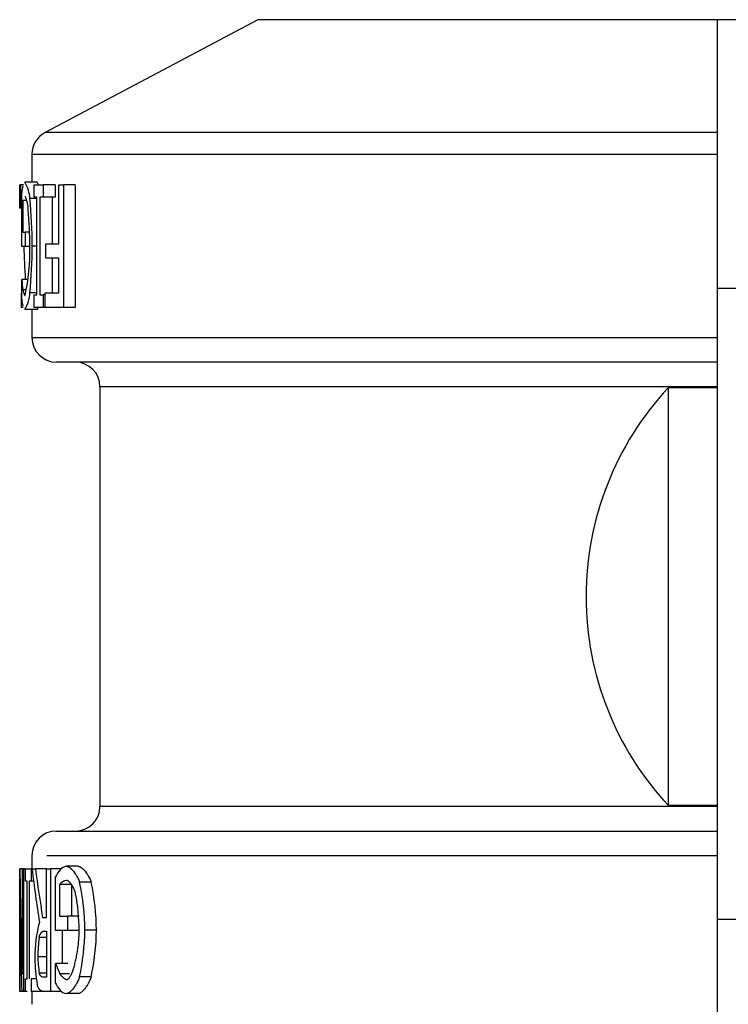
# Model space of a CAD drawing. Units: millimetres. Extents: x 505 to 12089, y -8168 to 141.
# Drawn here: x 6670 to 6699, y -2898 to -2858 of the extents above; entities that cross this region are included whole.
import ezdxf

# ---------------------------------------------------------------- set-up
doc = ezdxf.new("R2010")
doc.units = ezdxf.units.MM
doc.layers.add('C75400004', color=7, linetype='Continuous')

msp = doc.modelspace()

# ---------------------------------------------------------------- linework, layer by layer
at = {"layer": 'C75400004', "color": 7, "linetype": 'Continuous'}
for p, q in [((6679.953, -2857.978), (6671.283, -2862.576)), ((6679.953, -2857.978), (6671.283, -2862.576)), ((6698.654, -2857.978), (6679.953, -2857.978)), ((6698.654, -2857.978), (6679.953, -2857.978)), ((6715.606, -2857.978), (6698.654, -2857.978)), ((6698.654, -2857.978), (6698.654, -2868.934)), ((6715.606, -2857.978), (6698.654, -2857.978)), ((6698.654, -2857.978), (6698.654, -2868.934)), ((6698.654, -2862.576), (6671.283, -2862.576)), ((6698.654, -2862.576), (6671.283, -2862.576)), ((6670.752, -2863.46), (6698.654, -2863.46)), ((6670.752, -2863.46), (6670.752, -2864.603)), ((6670.752, -2863.46), (6698.654, -2863.46)), ((6670.752, -2863.46), (6670.752, -2864.603)), ((6670.964, -2864.603), (6670.466, -2864.603)), ((6670.964, -2864.603), (6670.466, -2864.603)), ((6670.262, -2865.656), (6670.262, -2864.7)), ((6670.262, -2864.7), (6670.286, -2864.7)), ((6670.262, -2865.656), (6670.262, -2864.7)), ((6670.262, -2864.7), (6670.286, -2864.7)), ((6670.286, -2864.7), (6670.286, -2865.656)), ((6670.401, -2864.7), (6670.286, -2864.7)), ((6670.286, -2864.7), (6670.286, -2865.656)), ((6670.401, -2864.7), (6670.286, -2864.7)), ((6670.334, -2867.216), (6670.334, -2865.032)), ((6670.334, -2867.216), (6670.334, -2865.032)), ((6670.847, -2865.211), (6670.847, -2864.7)), ((6670.847, -2864.7), (6671.205, -2864.7)), ((6670.847, -2865.211), (6670.847, -2864.7)), ((6670.847, -2864.7), (6671.205, -2864.7)), ((6671.205, -2864.7), (6671.205, -2865.211)), ((6671.694, -2864.7), (6671.205, -2864.7)), ((6671.205, -2864.7), (6671.205, -2865.211)), ((6671.694, -2864.7), (6671.205, -2864.7)), ((6671.694, -2864.7), (6671.694, -2865.211)), ((6671.694, -2864.7), (6671.694, -2865.211)), ((6671.849, -2864.7), (6672.03, -2864.7)), ((6671.849, -2867.107), (6671.849, -2864.7)), ((6671.849, -2864.7), (6672.03, -2864.7)), ((6671.849, -2867.107), (6671.849, -2864.7)), ((6672.03, -2864.7), (6672.03, -2869.7)), ((6672.51, -2864.7), (6672.03, -2864.7)), ((6672.03, -2864.7), (6672.03, -2869.7)), ((6672.51, -2864.7), (6672.03, -2864.7)), ((6672.51, -2864.7), (6672.51, -2869.7)), ((6672.51, -2864.7), (6672.51, -2869.7)), ((6670.379, -2865.34), (6670.379, -2866.633)), ((6670.536, -2865.34), (6670.379, -2865.34)), ((6670.379, -2865.34), (6670.379, -2866.633)), ((6670.536, -2865.34), (6670.379, -2865.34)), ((6670.956, -2865.255), (6670.669, -2865.255)), ((6670.956, -2865.255), (6670.669, -2865.255)), ((6670.956, -2865.211), (6670.847, -2865.211)), ((6670.956, -2865.211), (6670.847, -2865.211)), ((6670.956, -2869.19), (6670.956, -2865.211)), ((6670.956, -2869.19), (6670.956, -2865.211)), ((6671.078, -2865.211), (6671.078, -2869.19)), ((6671.205, -2865.211), (6671.078, -2865.211)), ((6671.078, -2865.211), (6671.078, -2869.19)), ((6671.205, -2865.211), (6671.078, -2865.211)), ((6671.694, -2865.211), (6671.205, -2865.211)), ((6671.694, -2865.211), (6671.205, -2865.211)), ((6671.569, -2865.211), (6671.569, -2867.107)), ((6671.569, -2865.211), (6671.569, -2867.107)), ((6670.286, -2865.656), (6670.262, -2865.656)), ((6670.286, -2865.656), (6670.262, -2865.656)), ((6670.334, -2865.656), (6670.286, -2865.656)), ((6670.334, -2865.656), (6670.286, -2865.656)), ((6670.379, -2866.633), (6670.481, -2866.633)), ((6670.379, -2866.633), (6670.481, -2866.633)), ((6670.481, -2866.633), (6670.481, -2867.216)), ((6670.653, -2866.633), (6670.481, -2866.633)), ((6670.481, -2866.633), (6670.481, -2867.216)), ((6670.653, -2866.633), (6670.481, -2866.633)), ((6670.481, -2867.216), (6670.334, -2867.216)), ((6670.481, -2867.216), (6670.334, -2867.216)), ((6670.663, -2867.216), (6670.481, -2867.216)), ((6670.663, -2867.216), (6670.481, -2867.216)), ((6670.956, -2867.204), (6670.763, -2867.204)), ((6670.956, -2867.204), (6670.763, -2867.204)), ((6671.31, -2867.107), (6671.849, -2867.107)), ((6671.31, -2867.699), (6671.31, -2867.107)), ((6671.31, -2867.107), (6671.849, -2867.107)), ((6671.31, -2867.699), (6671.31, -2867.107)), ((6671.849, -2867.699), (6671.31, -2867.699)), ((6671.849, -2867.699), (6671.31, -2867.699)), ((6671.569, -2867.699), (6671.569, -2869.109)), ((6671.569, -2867.699), (6671.569, -2869.109)), ((6671.849, -2869.109), (6671.849, -2867.699)), ((6671.849, -2869.109), (6671.849, -2867.699)), ((6670.335, -2868.558), (6670.339, -2868.558)), ((6670.335, -2869.36), (6670.335, -2868.558)), ((6670.335, -2868.558), (6670.339, -2868.558)), ((6670.335, -2869.36), (6670.335, -2868.558)), ((6670.583, -2868.558), (6670.339, -2868.558)), ((6670.583, -2868.558), (6670.339, -2868.558)), ((6670.513, -2868.979), (6670.383, -2868.979)), ((6670.513, -2868.979), (6670.383, -2868.979)), ((6698.654, -2868.934), (6698.654, -2894.635)), ((6712.687, -2868.934), (6698.654, -2868.934)), ((6698.654, -2868.934), (6698.654, -2894.635)), ((6712.687, -2868.934), (6698.654, -2868.934)), ((6670.306, -2869.113), (6670.306, -2869.7)), ((6670.306, -2869.113), (6670.306, -2869.7)), ((6670.956, -2869.105), (6670.668, -2869.105)), ((6670.956, -2869.105), (6670.668, -2869.105)), ((6670.847, -2869.19), (6670.956, -2869.19)), ((6670.847, -2869.7), (6670.847, -2869.19)), ((6670.847, -2869.19), (6670.956, -2869.19)), ((6670.847, -2869.7), (6670.847, -2869.19)), ((6671.078, -2869.19), (6671.205, -2869.19)), ((6671.078, -2869.19), (6671.205, -2869.19)), ((6671.205, -2869.19), (6671.205, -2869.7)), ((6671.289, -2869.19), (6671.205, -2869.19)), ((6671.205, -2869.19), (6671.205, -2869.7)), ((6671.289, -2869.19), (6671.205, -2869.19)), ((6671.289, -2869.7), (6671.289, -2869.109)), ((6671.289, -2869.109), (6671.849, -2869.109)), ((6671.289, -2869.7), (6671.289, -2869.109)), ((6671.289, -2869.109), (6671.849, -2869.109)), ((6670.4, -2869.7), (6670.306, -2869.7)), ((6670.4, -2869.7), (6670.306, -2869.7)), ((6670.963, -2869.79), (6670.466, -2869.79)), ((6670.963, -2869.79), (6670.466, -2869.79)), ((6670.752, -2869.79), (6670.752, -2870.929)), ((6670.752, -2869.79), (6670.752, -2870.929)), ((6671.205, -2869.7), (6670.847, -2869.7)), ((6671.205, -2869.7), (6670.847, -2869.7)), ((6671.278, -2869.7), (6671.205, -2869.7)), ((6671.278, -2869.7), (6671.205, -2869.7)), ((6672.03, -2869.7), (6671.289, -2869.7)), ((6672.03, -2869.7), (6671.289, -2869.7)), ((6672.51, -2869.7), (6672.03, -2869.7)), ((6672.51, -2869.7), (6672.03, -2869.7)), ((6670.752, -2870.929), (6698.654, -2870.929)), ((6670.752, -2870.929), (6698.654, -2870.929)), ((6698.654, -2871.929), (6671.752, -2871.929)), ((6698.654, -2871.929), (6671.752, -2871.929)), ((6698.654, -2872.929), (6673.522, -2872.929)), ((6673.522, -2872.929), (6673.522, -2890.03)), ((6698.654, -2872.929), (6673.522, -2872.929)), ((6673.522, -2872.929), (6673.522, -2890.03)), ((6696.654, -2872.979), (6696.654, -2889.98)), ((6698.654, -2872.979), (6696.654, -2872.979)), ((6696.654, -2872.979), (6696.654, -2889.98)), ((6698.654, -2872.979), (6696.654, -2872.979)), ((6693.321, -2881.47), (6693.321, -2881.49)), ((6693.321, -2881.47), (6693.321, -2881.49)), ((6698.654, -2890.03), (6673.522, -2890.03)), ((6698.654, -2890.03), (6673.522, -2890.03)), ((6696.654, -2889.98), (6698.654, -2889.98)), ((6696.654, -2889.98), (6698.654, -2889.98)), ((6671.752, -2891.03), (6698.654, -2891.03)), ((6671.752, -2891.03), (6698.654, -2891.03)), ((6670.752, -2892.03), (6670.752, -2892.563)), ((6670.752, -2892.03), (6670.752, -2892.563)), ((6671.362, -2892.03), (6698.654, -2892.03)), ((6671.362, -2892.03), (6698.654, -2892.03)), ((6670.252, -2897.563), (6670.252, -2892.563)), ((6670.252, -2892.563), (6670.261, -2892.563)), ((6670.252, -2897.563), (6670.252, -2892.563)), ((6670.252, -2892.563), (6670.261, -2892.563)), ((6670.36, -2892.563), (6670.261, -2892.563)), ((6670.36, -2892.563), (6670.261, -2892.563)), ((6670.36, -2892.563), (6670.408, -2892.563)), ((6670.36, -2896.875), (6670.36, -2892.563)), ((6670.36, -2892.563), (6670.408, -2892.563)), ((6670.36, -2896.875), (6670.36, -2892.563)), ((6670.408, -2892.563), (6670.408, -2897.563)), ((6670.479, -2892.563), (6670.408, -2892.563)), ((6670.408, -2892.563), (6670.408, -2897.563)), ((6670.479, -2892.563), (6670.408, -2892.563)), ((6670.484, -2893.074), (6670.484, -2892.563)), ((6670.484, -2892.563), (6670.724, -2892.563)), ((6670.484, -2893.074), (6670.484, -2892.563)), ((6670.484, -2892.563), (6670.724, -2892.563)), ((6670.724, -2892.563), (6670.724, -2893.074)), ((6670.753, -2892.563), (6670.724, -2892.563)), ((6670.724, -2892.563), (6670.724, -2893.074)), ((6670.753, -2892.563), (6670.724, -2892.563)), ((6670.754, -2892.563), (6670.892, -2892.563)), ((6670.754, -2892.563), (6670.892, -2892.563)), ((6671.348, -2892.563), (6670.892, -2892.563)), ((6671.348, -2892.563), (6670.892, -2892.563)), ((6671.349, -2892.563), (6671.5, -2892.563)), ((6671.349, -2894.553), (6671.349, -2892.563)), ((6671.349, -2892.563), (6671.5, -2892.563)), ((6671.349, -2894.553), (6671.349, -2892.563)), ((6671.5, -2892.563), (6671.5, -2897.563)), ((6671.952, -2892.563), (6671.5, -2892.563)), ((6671.5, -2892.563), (6671.5, -2897.563)), ((6671.952, -2892.563), (6671.5, -2892.563)), ((6672.635, -2892.466), (6672.156, -2892.466)), ((6672.635, -2892.466), (6672.156, -2892.466)), ((6670.554, -2893.074), (6670.484, -2893.074)), ((6670.554, -2893.074), (6670.484, -2893.074)), ((6670.554, -2897.053), (6670.554, -2893.074)), ((6670.554, -2897.053), (6670.554, -2893.074)), ((6670.636, -2893.074), (6670.636, -2897.053)), ((6670.724, -2893.074), (6670.636, -2893.074)), ((6670.636, -2893.074), (6670.636, -2897.053)), ((6670.724, -2893.074), (6670.636, -2893.074)), ((6670.819, -2893.074), (6670.724, -2893.074)), ((6670.819, -2893.074), (6670.724, -2893.074)), ((6671.704, -2895.079), (6671.704, -2892.895)), ((6671.704, -2895.079), (6671.704, -2892.895)), ((6673.161, -2893.118), (6672.688, -2893.118)), ((6673.161, -2893.118), (6672.688, -2893.118)), ((6671.876, -2893.203), (6671.876, -2894.496)), ((6672.358, -2893.203), (6671.876, -2893.203)), ((6671.876, -2893.203), (6671.876, -2894.496)), ((6672.358, -2893.203), (6671.876, -2893.203)), ((6672.358, -2893.203), (6672.358, -2894.496)), ((6672.358, -2893.203), (6672.358, -2894.496)), ((6670.258, -2893.604), (6670.258, -2897.563)), ((6670.258, -2893.604), (6670.258, -2897.563)), ((6671.187, -2894.553), (6671.349, -2894.553)), ((6671.187, -2894.553), (6671.349, -2894.553)), ((6671.876, -2894.496), (6672.201, -2894.496)), ((6671.876, -2894.496), (6672.201, -2894.496)), ((6672.201, -2894.496), (6672.201, -2895.079)), ((6672.679, -2894.496), (6672.201, -2894.496)), ((6672.201, -2894.496), (6672.201, -2895.079)), ((6672.679, -2894.496), (6672.201, -2894.496)), ((6713.748, -2894.635), (6698.654, -2894.635)), ((6698.654, -2894.635), (6698.654, -2904.982)), ((6713.748, -2894.635), (6698.654, -2894.635)), ((6698.654, -2894.635), (6698.654, -2904.982)), ((6671.223, -2895.108), (6671.349, -2895.108)), ((6671.223, -2895.108), (6671.349, -2895.108)), ((6671.349, -2895.108), (6671.349, -2896.988)), ((6671.349, -2895.108), (6671.349, -2896.988)), ((6672.201, -2895.079), (6671.704, -2895.079)), ((6672.201, -2895.079), (6671.704, -2895.079)), ((6671.986, -2895.079), (6671.986, -2896.421)), ((6671.986, -2895.079), (6671.986, -2896.421)), ((6672.679, -2895.079), (6672.201, -2895.079)), ((6672.679, -2895.079), (6672.201, -2895.079)), ((6673.377, -2895.067), (6672.906, -2895.067)), ((6673.377, -2895.067), (6672.906, -2895.067)), ((6671.349, -2895.367), (6671.044, -2895.367)), ((6671.349, -2895.367), (6671.044, -2895.367)), ((6671.349, -2896.153), (6670.992, -2896.153)), ((6671.349, -2896.153), (6670.992, -2896.153)), ((6671.71, -2896.421), (6671.724, -2896.421)), ((6671.71, -2897.223), (6671.71, -2896.421)), ((6671.71, -2896.421), (6671.724, -2896.421)), ((6671.71, -2897.223), (6671.71, -2896.421)), ((6672.208, -2896.421), (6671.724, -2896.421)), ((6672.208, -2896.421), (6671.724, -2896.421)), ((6670.484, -2897.053), (6670.554, -2897.053)), ((6670.484, -2897.563), (6670.484, -2897.053)), ((6670.484, -2897.053), (6670.554, -2897.053)), ((6670.484, -2897.563), (6670.484, -2897.053)), ((6670.724, -2897.053), (6670.724, -2897.563)), ((6670.927, -2897.053), (6670.724, -2897.053)), ((6670.724, -2897.053), (6670.724, -2897.563)), ((6670.927, -2897.053), (6670.724, -2897.053)), ((6671.349, -2896.818), (6671.051, -2896.818)), ((6671.349, -2896.818), (6671.051, -2896.818)), ((6671.349, -2896.988), (6671.207, -2896.988)), ((6671.349, -2896.988), (6671.207, -2896.988)), ((6672.283, -2896.842), (6671.89, -2896.842)), ((6672.283, -2896.842), (6671.89, -2896.842)), ((6673.16, -2896.968), (6672.687, -2896.968)), ((6673.16, -2896.968), (6672.687, -2896.968)), ((6670.258, -2897.563), (6670.252, -2897.563)), ((6670.258, -2897.563), (6670.252, -2897.563)), ((6670.338, -2897.563), (6670.258, -2897.563)), ((6670.338, -2897.563), (6670.258, -2897.563)), ((6670.408, -2897.563), (6670.339, -2897.563)), ((6670.408, -2897.563), (6670.339, -2897.563)), ((6670.479, -2897.563), (6670.408, -2897.563)), ((6670.479, -2897.563), (6670.408, -2897.563)), ((6670.56, -2897.563), (6670.484, -2897.563)), ((6670.56, -2897.563), (6670.484, -2897.563)), ((6671.219, -2897.563), (6670.724, -2897.563)), ((6671.219, -2897.563), (6670.724, -2897.563)), ((6670.752, -2897.563), (6670.752, -2898.088)), ((6670.752, -2897.563), (6670.752, -2898.088)), ((6671.5, -2897.563), (6671.215, -2897.563)), ((6671.5, -2897.563), (6671.215, -2897.563)), ((6671.95, -2897.563), (6671.5, -2897.563)), ((6671.95, -2897.563), (6671.5, -2897.563)), ((6672.634, -2897.653), (6672.155, -2897.653)), ((6672.634, -2897.653), (6672.155, -2897.653))]:
    msp.add_line(p, q, dxfattribs=at)
for centre, radius, start, end in [((6671.752, -2863.46), 1, 117.9428, 180), ((6671.752, -2863.46), 1, 117.9428, 180), ((6669.225, -2865.346), 1.446, 3.5947, 30.916), ((6669.225, -2865.346), 1.446, 3.5947, 30.916), ((6669.712, -2865.344), 1.454, 26.1637, 30.6461), ((6669.712, -2865.344), 1.454, 26.1637, 30.6461), ((6673.51, -2865.456), 3.204, 167.2423, 172.3976), ((6673.51, -2865.456), 3.204, 167.2423, 172.3976), ((6669.33, -2865.75), 1.274, 1.8441, 26.6733), ((6669.33, -2865.75), 1.274, 1.8441, 26.6733), ((6648.39, -2867.305), 22.373, 0.2591, 5.2581), ((6648.39, -2867.305), 22.373, 0.2591, 5.2581), ((6650.062, -2867.279), 20.601, 0.1512, 4.3704), ((6650.062, -2867.279), 20.601, 0.1512, 4.3704), ((6836.834, -2859.872), 166.582, 182.52687, 182.98873), ((6836.834, -2859.872), 166.582, 182.52687, 182.98873), ((6662.122, -2867.413), 8.543, 347.8299, 1.2654), ((6662.122, -2867.413), 8.543, 347.8299, 1.2654), ((6648.956, -2867.073), 21.807, 354.6538, 359.6548), ((6648.956, -2867.073), 21.807, 354.6538, 359.6548), ((6675.633, -2868.218), 5.305, 183.6722, 188.2499), ((6675.633, -2868.218), 5.305, 183.6722, 188.2499), ((6673.385, -2868.997), 3.072, 186.7873, 192.3081), ((6673.385, -2868.997), 3.072, 186.7873, 192.3081), ((6669.051, -2868.999), 1.62, 330.7969, 356.2595), ((6669.051, -2868.999), 1.62, 330.7969, 356.2595), ((6669.542, -2869.002), 1.625, 331.0186, 334.4891), ((6669.542, -2869.002), 1.625, 331.0186, 334.4891), ((6671.752, -2870.929), 1, 180, 270), ((6671.752, -2870.929), 1, 180, 270), ((6672.522, -2872.929), 1, 0, 90), ((6672.522, -2872.929), 1, 0, 90), ((6705.8, -2881.47), 12.48, 137.1282, 180), ((6705.8, -2881.47), 12.48, 137.1282, 180), ((6705.8, -2881.49), 12.48, 180, 222.8718), ((6705.8, -2881.49), 12.48, 180, 222.8718), ((6672.522, -2890.03), 1, 270, 0), ((6672.522, -2890.03), 1, 270, 0), ((6671.752, -2892.03), 1, 90, 180), ((6671.752, -2892.03), 1, 90, 180), ((6839.212, -2890.825), 168.96, 180.58923, 182.05174), ((6839.212, -2890.825), 168.96, 180.58923, 182.05174), ((6739.592, -2884.121), 69.354, 186.99177, 188.80677), ((6739.592, -2884.121), 69.354, 186.99177, 188.80677), ((6744.232, -2882.706), 74, 187.65447, 189.21187), ((6744.232, -2882.706), 74, 187.65447, 189.21187), ((6673.529, -2893.929), 2.097, 141.0713, 150.4572), ((6673.529, -2893.929), 2.097, 141.0713, 150.4572), ((6672.222, -2892.885), 0.425, 98.9995, 139.8815), ((6672.222, -2892.885), 0.425, 98.9995, 139.8815), ((6672.218, -2893.475), 0.437, 97.2609, 141.5991), ((6672.218, -2893.475), 0.437, 97.2609, 141.5991), ((6663.363, -2895.147), 9.543, 0.4754, 12.2711), ((6663.363, -2895.147), 9.543, 0.4754, 12.2711), ((6663.749, -2895.144), 9.628, 0.4588, 12.1485), ((6663.749, -2895.144), 9.628, 0.4588, 12.1485), ((6842.111, -2892.1), 171.859, 180.50156, 181.82174), ((6842.111, -2892.1), 171.859, 180.50156, 181.82174), ((6664.374, -2895.128), 8.301, 0.2774, 10.8021), ((6664.374, -2895.128), 8.301, 0.2774, 10.8021), ((6676.074, -2896.116), 5.203, 164.6596, 180.995), ((6676.074, -2896.116), 5.203, 164.6596, 180.995), ((6663.761, -2894.976), 9.145, 347.4218, 359.4296), ((6663.761, -2894.976), 9.145, 347.4218, 359.4296), ((6664.135, -2894.977), 9.242, 347.5576, 359.4373), ((6664.135, -2894.977), 9.242, 347.5576, 359.4373), ((6676.729, -2896.141), 5.737, 172.2443, 180.1195), ((6676.729, -2896.141), 5.737, 172.2443, 180.1195), ((6676.828, -2896.224), 5.957, 179.828, 190.4088), ((6676.828, -2896.224), 5.957, 179.828, 190.4088), ((6674.689, -2896.162), 3.697, 179.8605, 190.2134), ((6674.689, -2896.162), 3.697, 179.8605, 190.2134), ((6673.825, -2895.838), 2.18, 195.5138, 207.4352), ((6673.825, -2895.838), 2.18, 195.5138, 207.4352), ((6673.336, -2896.393), 1.827, 207.0438, 217.9084), ((6673.336, -2896.393), 1.827, 207.0438, 217.9084), ((6672.224, -2897.209), 0.449, 222.9295, 261.1367), ((6672.224, -2897.209), 0.449, 222.9295, 261.1367)]:
    msp.add_arc(centre, radius, start, end, dxfattribs=at)
for points, knots in [([(6670.383, -2868.979), (6670.384, -2868.988), (6670.385, -2868.996), (6670.387, -2869.005), (6670.389, -2869.014), (6670.391, -2869.023), (6670.393, -2869.032), (6670.394, -2869.036), (6670.395, -2869.041), (6670.396, -2869.045), (6670.398, -2869.054), (6670.4, -2869.063), (6670.402, -2869.072), (6670.403, -2869.076), (6670.405, -2869.081), (6670.406, -2869.085), (6670.408, -2869.094), (6670.411, -2869.102), (6670.414, -2869.111), (6670.415, -2869.115), (6670.416, -2869.119), (6670.418, -2869.123), (6670.42, -2869.131), (6670.423, -2869.139), (6670.426, -2869.146), (6670.428, -2869.149), (6670.429, -2869.153), (6670.43, -2869.156), (6670.433, -2869.163), (6670.436, -2869.17), (6670.439, -2869.176), (6670.441, -2869.179), (6670.442, -2869.181), (6670.444, -2869.184), (6670.447, -2869.189), (6670.45, -2869.194), (6670.453, -2869.198), (6670.454, -2869.2), (6670.455, -2869.202), (6670.457, -2869.204), (6670.46, -2869.207), (6670.463, -2869.21), (6670.465, -2869.211), (6670.468, -2869.213), (6670.471, -2869.214), (6670.473, -2869.214)], [0, 0, 0, 0, 0.083333, 0.083333, 0.083333, 0.166667, 0.166667, 0.166667, 0.208333, 0.208333, 0.208333, 0.291667, 0.291667, 0.291667, 0.333333, 0.333333, 0.333333, 0.416667, 0.416667, 0.416667, 0.458333, 0.458333, 0.458333, 0.541667, 0.541667, 0.541667, 0.583333, 0.583333, 0.583333, 0.666667, 0.666667, 0.666667, 0.708333, 0.708333, 0.708333, 0.791667, 0.791667, 0.791667, 0.833333, 0.833333, 0.833333, 0.916667, 0.916667, 0.916667, 1, 1, 1, 1]), ([(6670.383, -2868.979), (6670.384, -2868.988), (6670.385, -2868.996), (6670.387, -2869.005), (6670.389, -2869.014), (6670.391, -2869.023), (6670.393, -2869.032), (6670.394, -2869.036), (6670.395, -2869.041), (6670.396, -2869.045), (6670.398, -2869.054), (6670.4, -2869.063), (6670.402, -2869.072), (6670.403, -2869.076), (6670.405, -2869.081), (6670.406, -2869.085), (6670.408, -2869.094), (6670.411, -2869.102), (6670.414, -2869.111), (6670.415, -2869.115), (6670.416, -2869.119), (6670.418, -2869.123), (6670.42, -2869.131), (6670.423, -2869.139), (6670.426, -2869.146), (6670.428, -2869.149), (6670.429, -2869.153), (6670.43, -2869.156), (6670.433, -2869.163), (6670.436, -2869.17), (6670.439, -2869.176), (6670.441, -2869.179), (6670.442, -2869.181), (6670.444, -2869.184), (6670.447, -2869.189), (6670.45, -2869.194), (6670.453, -2869.198), (6670.454, -2869.2), (6670.455, -2869.202), (6670.457, -2869.204), (6670.46, -2869.207), (6670.463, -2869.21), (6670.465, -2869.211), (6670.468, -2869.213), (6670.471, -2869.214), (6670.473, -2869.214)], [0, 0, 0, 0, 0.083333, 0.083333, 0.083333, 0.166667, 0.166667, 0.166667, 0.208333, 0.208333, 0.208333, 0.291667, 0.291667, 0.291667, 0.333333, 0.333333, 0.333333, 0.416667, 0.416667, 0.416667, 0.458333, 0.458333, 0.458333, 0.541667, 0.541667, 0.541667, 0.583333, 0.583333, 0.583333, 0.666667, 0.666667, 0.666667, 0.708333, 0.708333, 0.708333, 0.791667, 0.791667, 0.791667, 0.833333, 0.833333, 0.833333, 0.916667, 0.916667, 0.916667, 1, 1, 1, 1]), ([(6672.156, -2892.466), (6672.169, -2892.466), (6672.182, -2892.468), (6672.196, -2892.472), (6672.211, -2892.477), (6672.226, -2892.483), (6672.241, -2892.491), (6672.249, -2892.495), (6672.256, -2892.5), (6672.264, -2892.505), (6672.28, -2892.515), (6672.296, -2892.527), (6672.313, -2892.541), (6672.321, -2892.547), (6672.329, -2892.554), (6672.338, -2892.562), (6672.354, -2892.577), (6672.371, -2892.594), (6672.388, -2892.611), (6672.397, -2892.62), (6672.405, -2892.63), (6672.414, -2892.639), (6672.43, -2892.658), (6672.447, -2892.679), (6672.464, -2892.7), (6672.472, -2892.711), (6672.481, -2892.722), (6672.489, -2892.733), (6672.505, -2892.756), (6672.521, -2892.779), (6672.537, -2892.803), (6672.545, -2892.815), (6672.552, -2892.828), (6672.56, -2892.84), (6672.575, -2892.865), (6672.589, -2892.89), (6672.603, -2892.916), (6672.61, -2892.93), (6672.616, -2892.943), (6672.623, -2892.956), (6672.636, -2892.982), (6672.648, -2893.009), (6672.659, -2893.036), (6672.67, -2893.064), (6672.679, -2893.091), (6672.688, -2893.118)], [0, 0, 0, 0, 0.083333, 0.083333, 0.083333, 0.166667, 0.166667, 0.166667, 0.208333, 0.208333, 0.208333, 0.291667, 0.291667, 0.291667, 0.333333, 0.333333, 0.333333, 0.416667, 0.416667, 0.416667, 0.458333, 0.458333, 0.458333, 0.541667, 0.541667, 0.541667, 0.583333, 0.583333, 0.583333, 0.666667, 0.666667, 0.666667, 0.708333, 0.708333, 0.708333, 0.791667, 0.791667, 0.791667, 0.833333, 0.833333, 0.833333, 0.916667, 0.916667, 0.916667, 1, 1, 1, 1]), ([(6672.156, -2892.466), (6672.169, -2892.466), (6672.182, -2892.468), (6672.196, -2892.472), (6672.211, -2892.477), (6672.226, -2892.483), (6672.241, -2892.491), (6672.249, -2892.495), (6672.256, -2892.5), (6672.264, -2892.505), (6672.28, -2892.515), (6672.296, -2892.527), (6672.313, -2892.541), (6672.321, -2892.547), (6672.329, -2892.554), (6672.338, -2892.562), (6672.354, -2892.577), (6672.371, -2892.594), (6672.388, -2892.611), (6672.397, -2892.62), (6672.405, -2892.63), (6672.414, -2892.639), (6672.43, -2892.658), (6672.447, -2892.679), (6672.464, -2892.7), (6672.472, -2892.711), (6672.481, -2892.722), (6672.489, -2892.733), (6672.505, -2892.756), (6672.521, -2892.779), (6672.537, -2892.803), (6672.545, -2892.815), (6672.552, -2892.828), (6672.56, -2892.84), (6672.575, -2892.865), (6672.589, -2892.89), (6672.603, -2892.916), (6672.61, -2892.93), (6672.616, -2892.943), (6672.623, -2892.956), (6672.636, -2892.982), (6672.648, -2893.009), (6672.659, -2893.036), (6672.67, -2893.064), (6672.679, -2893.091), (6672.688, -2893.118)], [0, 0, 0, 0, 0.083333, 0.083333, 0.083333, 0.166667, 0.166667, 0.166667, 0.208333, 0.208333, 0.208333, 0.291667, 0.291667, 0.291667, 0.333333, 0.333333, 0.333333, 0.416667, 0.416667, 0.416667, 0.458333, 0.458333, 0.458333, 0.541667, 0.541667, 0.541667, 0.583333, 0.583333, 0.583333, 0.666667, 0.666667, 0.666667, 0.708333, 0.708333, 0.708333, 0.791667, 0.791667, 0.791667, 0.833333, 0.833333, 0.833333, 0.916667, 0.916667, 0.916667, 1, 1, 1, 1]), ([(6672.635, -2892.466), (6672.648, -2892.466), (6672.661, -2892.468), (6672.675, -2892.472), (6672.689, -2892.477), (6672.704, -2892.483), (6672.719, -2892.491), (6672.742, -2892.504), (6672.766, -2892.52), (6672.79, -2892.541), (6672.798, -2892.547), (6672.806, -2892.554), (6672.815, -2892.562), (6672.831, -2892.577), (6672.848, -2892.594), (6672.865, -2892.611), (6672.873, -2892.62), (6672.881, -2892.63), (6672.89, -2892.639), (6672.907, -2892.658), (6672.923, -2892.679), (6672.94, -2892.7), (6672.948, -2892.711), (6672.956, -2892.722), (6672.964, -2892.733), (6672.98, -2892.756), (6672.996, -2892.779), (6673.012, -2892.803), (6673.019, -2892.815), (6673.027, -2892.828), (6673.034, -2892.84), (6673.049, -2892.865), (6673.064, -2892.89), (6673.077, -2892.916), (6673.084, -2892.93), (6673.09, -2892.943), (6673.097, -2892.956), (6673.11, -2892.982), (6673.121, -2893.009), (6673.132, -2893.036), (6673.143, -2893.064), (6673.153, -2893.091), (6673.161, -2893.118)], [0, 0, 0, 0, 0.083333, 0.083333, 0.083333, 0.166667, 0.166667, 0.166667, 0.291667, 0.291667, 0.291667, 0.333333, 0.333333, 0.333333, 0.416667, 0.416667, 0.416667, 0.458333, 0.458333, 0.458333, 0.541667, 0.541667, 0.541667, 0.583333, 0.583333, 0.583333, 0.666667, 0.666667, 0.666667, 0.708333, 0.708333, 0.708333, 0.791667, 0.791667, 0.791667, 0.833333, 0.833333, 0.833333, 0.916667, 0.916667, 0.916667, 1, 1, 1, 1]), ([(6672.635, -2892.466), (6672.648, -2892.466), (6672.661, -2892.468), (6672.675, -2892.472), (6672.689, -2892.477), (6672.704, -2892.483), (6672.719, -2892.491), (6672.742, -2892.504), (6672.766, -2892.52), (6672.79, -2892.541), (6672.798, -2892.547), (6672.806, -2892.554), (6672.815, -2892.562), (6672.831, -2892.577), (6672.848, -2892.594), (6672.865, -2892.611), (6672.873, -2892.62), (6672.881, -2892.63), (6672.89, -2892.639), (6672.907, -2892.658), (6672.923, -2892.679), (6672.94, -2892.7), (6672.948, -2892.711), (6672.956, -2892.722), (6672.964, -2892.733), (6672.98, -2892.756), (6672.996, -2892.779), (6673.012, -2892.803), (6673.019, -2892.815), (6673.027, -2892.828), (6673.034, -2892.84), (6673.049, -2892.865), (6673.064, -2892.89), (6673.077, -2892.916), (6673.084, -2892.93), (6673.09, -2892.943), (6673.097, -2892.956), (6673.11, -2892.982), (6673.121, -2893.009), (6673.132, -2893.036), (6673.143, -2893.064), (6673.153, -2893.091), (6673.161, -2893.118)], [0, 0, 0, 0, 0.083333, 0.083333, 0.083333, 0.166667, 0.166667, 0.166667, 0.291667, 0.291667, 0.291667, 0.333333, 0.333333, 0.333333, 0.416667, 0.416667, 0.416667, 0.458333, 0.458333, 0.458333, 0.541667, 0.541667, 0.541667, 0.583333, 0.583333, 0.583333, 0.666667, 0.666667, 0.666667, 0.708333, 0.708333, 0.708333, 0.791667, 0.791667, 0.791667, 0.833333, 0.833333, 0.833333, 0.916667, 0.916667, 0.916667, 1, 1, 1, 1]), ([(6672.528, -2893.572), (6672.522, -2893.55), (6672.516, -2893.529), (6672.508, -2893.507), (6672.501, -2893.486), (6672.493, -2893.464), (6672.485, -2893.443), (6672.48, -2893.432), (6672.476, -2893.421), (6672.471, -2893.411), (6672.462, -2893.39), (6672.453, -2893.369), (6672.442, -2893.349), (6672.437, -2893.339), (6672.432, -2893.329), (6672.427, -2893.319), (6672.416, -2893.3), (6672.406, -2893.28), (6672.394, -2893.262), (6672.389, -2893.253), (6672.383, -2893.244), (6672.378, -2893.235), (6672.366, -2893.218), (6672.355, -2893.201), (6672.343, -2893.185), (6672.337, -2893.177), (6672.331, -2893.169), (6672.326, -2893.162), (6672.314, -2893.147), (6672.302, -2893.134), (6672.291, -2893.121), (6672.285, -2893.115), (6672.279, -2893.109), (6672.274, -2893.103), (6672.262, -2893.092), (6672.251, -2893.082), (6672.24, -2893.074), (6672.234, -2893.07), (6672.229, -2893.066), (6672.223, -2893.063), (6672.213, -2893.056), (6672.202, -2893.05), (6672.192, -2893.047), (6672.182, -2893.043), (6672.172, -2893.041), (6672.163, -2893.041)], [0, 0, 0, 0, 0.083333, 0.083333, 0.083333, 0.166667, 0.166667, 0.166667, 0.208333, 0.208333, 0.208333, 0.291667, 0.291667, 0.291667, 0.333333, 0.333333, 0.333333, 0.416667, 0.416667, 0.416667, 0.458333, 0.458333, 0.458333, 0.541667, 0.541667, 0.541667, 0.583333, 0.583333, 0.583333, 0.666667, 0.666667, 0.666667, 0.708333, 0.708333, 0.708333, 0.791667, 0.791667, 0.791667, 0.833333, 0.833333, 0.833333, 0.916667, 0.916667, 0.916667, 1, 1, 1, 1]), ([(6672.528, -2893.572), (6672.522, -2893.55), (6672.516, -2893.529), (6672.508, -2893.507), (6672.501, -2893.486), (6672.493, -2893.464), (6672.485, -2893.443), (6672.48, -2893.432), (6672.476, -2893.421), (6672.471, -2893.411), (6672.462, -2893.39), (6672.453, -2893.369), (6672.442, -2893.349), (6672.437, -2893.339), (6672.432, -2893.329), (6672.427, -2893.319), (6672.416, -2893.3), (6672.406, -2893.28), (6672.394, -2893.262), (6672.389, -2893.253), (6672.383, -2893.244), (6672.378, -2893.235), (6672.366, -2893.218), (6672.355, -2893.201), (6672.343, -2893.185), (6672.337, -2893.177), (6672.331, -2893.169), (6672.326, -2893.162), (6672.314, -2893.147), (6672.302, -2893.134), (6672.291, -2893.121), (6672.285, -2893.115), (6672.279, -2893.109), (6672.274, -2893.103), (6672.262, -2893.092), (6672.251, -2893.082), (6672.24, -2893.074), (6672.234, -2893.07), (6672.229, -2893.066), (6672.223, -2893.063), (6672.213, -2893.056), (6672.202, -2893.05), (6672.192, -2893.047), (6672.182, -2893.043), (6672.172, -2893.041), (6672.163, -2893.041)], [0, 0, 0, 0, 0.083333, 0.083333, 0.083333, 0.166667, 0.166667, 0.166667, 0.208333, 0.208333, 0.208333, 0.291667, 0.291667, 0.291667, 0.333333, 0.333333, 0.333333, 0.416667, 0.416667, 0.416667, 0.458333, 0.458333, 0.458333, 0.541667, 0.541667, 0.541667, 0.583333, 0.583333, 0.583333, 0.666667, 0.666667, 0.666667, 0.708333, 0.708333, 0.708333, 0.791667, 0.791667, 0.791667, 0.833333, 0.833333, 0.833333, 0.916667, 0.916667, 0.916667, 1, 1, 1, 1]), ([(6671.044, -2895.367), (6671.047, -2895.354), (6671.05, -2895.341), (6671.053, -2895.329), (6671.056, -2895.317), (6671.06, -2895.305), (6671.064, -2895.293), (6671.066, -2895.287), (6671.068, -2895.282), (6671.07, -2895.276), (6671.074, -2895.265), (6671.078, -2895.255), (6671.083, -2895.244), (6671.085, -2895.239), (6671.088, -2895.235), (6671.09, -2895.23), (6671.095, -2895.22), (6671.1, -2895.211), (6671.106, -2895.202), (6671.108, -2895.198), (6671.111, -2895.194), (6671.114, -2895.19), (6671.119, -2895.182), (6671.125, -2895.174), (6671.131, -2895.167), (6671.133, -2895.164), (6671.136, -2895.161), (6671.139, -2895.157), (6671.145, -2895.151), (6671.151, -2895.145), (6671.157, -2895.14), (6671.159, -2895.137), (6671.162, -2895.135), (6671.165, -2895.133), (6671.171, -2895.128), (6671.177, -2895.124), (6671.183, -2895.121), (6671.186, -2895.119), (6671.188, -2895.117), (6671.191, -2895.116), (6671.203, -2895.111), (6671.213, -2895.108), (6671.223, -2895.108)], [0, 0, 0, 0, 0.083333, 0.083333, 0.083333, 0.166667, 0.166667, 0.166667, 0.208333, 0.208333, 0.208333, 0.291667, 0.291667, 0.291667, 0.333333, 0.333333, 0.333333, 0.416667, 0.416667, 0.416667, 0.458333, 0.458333, 0.458333, 0.541667, 0.541667, 0.541667, 0.583333, 0.583333, 0.583333, 0.666667, 0.666667, 0.666667, 0.708333, 0.708333, 0.708333, 0.791667, 0.791667, 0.791667, 0.833333, 0.833333, 0.833333, 1, 1, 1, 1]), ([(6671.044, -2895.367), (6671.047, -2895.354), (6671.05, -2895.341), (6671.053, -2895.329), (6671.056, -2895.317), (6671.06, -2895.305), (6671.064, -2895.293), (6671.066, -2895.287), (6671.068, -2895.282), (6671.07, -2895.276), (6671.074, -2895.265), (6671.078, -2895.255), (6671.083, -2895.244), (6671.085, -2895.239), (6671.088, -2895.235), (6671.09, -2895.23), (6671.095, -2895.22), (6671.1, -2895.211), (6671.106, -2895.202), (6671.108, -2895.198), (6671.111, -2895.194), (6671.114, -2895.19), (6671.119, -2895.182), (6671.125, -2895.174), (6671.131, -2895.167), (6671.133, -2895.164), (6671.136, -2895.161), (6671.139, -2895.157), (6671.145, -2895.151), (6671.151, -2895.145), (6671.157, -2895.14), (6671.159, -2895.137), (6671.162, -2895.135), (6671.165, -2895.133), (6671.171, -2895.128), (6671.177, -2895.124), (6671.183, -2895.121), (6671.186, -2895.119), (6671.188, -2895.117), (6671.191, -2895.116), (6671.203, -2895.111), (6671.213, -2895.108), (6671.223, -2895.108)], [0, 0, 0, 0, 0.083333, 0.083333, 0.083333, 0.166667, 0.166667, 0.166667, 0.208333, 0.208333, 0.208333, 0.291667, 0.291667, 0.291667, 0.333333, 0.333333, 0.333333, 0.416667, 0.416667, 0.416667, 0.458333, 0.458333, 0.458333, 0.541667, 0.541667, 0.541667, 0.583333, 0.583333, 0.583333, 0.666667, 0.666667, 0.666667, 0.708333, 0.708333, 0.708333, 0.791667, 0.791667, 0.791667, 0.833333, 0.833333, 0.833333, 1, 1, 1, 1]), ([(6672.177, -2897.077), (6672.186, -2897.077), (6672.195, -2897.075), (6672.204, -2897.072), (6672.213, -2897.068), (6672.222, -2897.063), (6672.231, -2897.055), (6672.235, -2897.052), (6672.24, -2897.048), (6672.245, -2897.043), (6672.258, -2897.03), (6672.272, -2897.013), (6672.286, -2896.993), (6672.296, -2896.979), (6672.305, -2896.964), (6672.314, -2896.947), (6672.333, -2896.914), (6672.352, -2896.875), (6672.37, -2896.832), (6672.38, -2896.81), (6672.389, -2896.786), (6672.398, -2896.762), (6672.416, -2896.714), (6672.435, -2896.66), (6672.452, -2896.603), (6672.461, -2896.575), (6672.47, -2896.545), (6672.478, -2896.515), (6672.495, -2896.454), (6672.512, -2896.39), (6672.527, -2896.323), (6672.535, -2896.289), (6672.543, -2896.255), (6672.55, -2896.22), (6672.565, -2896.151), (6672.579, -2896.079), (6672.592, -2896.005), (6672.598, -2895.968), (6672.604, -2895.931), (6672.61, -2895.893), (6672.621, -2895.818), (6672.631, -2895.742), (6672.64, -2895.665), (6672.645, -2895.626), (6672.649, -2895.587), (6672.652, -2895.549), (6672.66, -2895.471), (6672.665, -2895.394), (6672.669, -2895.317), (6672.673, -2895.239), (6672.675, -2895.163), (6672.675, -2895.088)], [0, 0, 0, 0, 0.041667, 0.041667, 0.041667, 0.083333, 0.083333, 0.083333, 0.104167, 0.104167, 0.104167, 0.166667, 0.166667, 0.166667, 0.208333, 0.208333, 0.208333, 0.291667, 0.291667, 0.291667, 0.333333, 0.333333, 0.333333, 0.416667, 0.416667, 0.416667, 0.458333, 0.458333, 0.458333, 0.541667, 0.541667, 0.541667, 0.583333, 0.583333, 0.583333, 0.666667, 0.666667, 0.666667, 0.708333, 0.708333, 0.708333, 0.791667, 0.791667, 0.791667, 0.833333, 0.833333, 0.833333, 0.916667, 0.916667, 0.916667, 1, 1, 1, 1]), ([(6672.177, -2897.077), (6672.186, -2897.077), (6672.195, -2897.075), (6672.204, -2897.072), (6672.213, -2897.068), (6672.222, -2897.063), (6672.231, -2897.055), (6672.235, -2897.052), (6672.24, -2897.048), (6672.245, -2897.043), (6672.258, -2897.03), (6672.272, -2897.013), (6672.286, -2896.993), (6672.296, -2896.979), (6672.305, -2896.964), (6672.314, -2896.947), (6672.333, -2896.914), (6672.352, -2896.875), (6672.37, -2896.832), (6672.38, -2896.81), (6672.389, -2896.786), (6672.398, -2896.762), (6672.416, -2896.714), (6672.435, -2896.66), (6672.452, -2896.603), (6672.461, -2896.575), (6672.47, -2896.545), (6672.478, -2896.515), (6672.495, -2896.454), (6672.512, -2896.39), (6672.527, -2896.323), (6672.535, -2896.289), (6672.543, -2896.255), (6672.55, -2896.22), (6672.565, -2896.151), (6672.579, -2896.079), (6672.592, -2896.005), (6672.598, -2895.968), (6672.604, -2895.931), (6672.61, -2895.893), (6672.621, -2895.818), (6672.631, -2895.742), (6672.64, -2895.665), (6672.645, -2895.626), (6672.649, -2895.587), (6672.652, -2895.549), (6672.66, -2895.471), (6672.665, -2895.394), (6672.669, -2895.317), (6672.673, -2895.239), (6672.675, -2895.163), (6672.675, -2895.088)], [0, 0, 0, 0, 0.041667, 0.041667, 0.041667, 0.083333, 0.083333, 0.083333, 0.104167, 0.104167, 0.104167, 0.166667, 0.166667, 0.166667, 0.208333, 0.208333, 0.208333, 0.291667, 0.291667, 0.291667, 0.333333, 0.333333, 0.333333, 0.416667, 0.416667, 0.416667, 0.458333, 0.458333, 0.458333, 0.541667, 0.541667, 0.541667, 0.583333, 0.583333, 0.583333, 0.666667, 0.666667, 0.666667, 0.708333, 0.708333, 0.708333, 0.791667, 0.791667, 0.791667, 0.833333, 0.833333, 0.833333, 0.916667, 0.916667, 0.916667, 1, 1, 1, 1]), ([(6671.207, -2896.988), (6671.198, -2896.988), (6671.188, -2896.986), (6671.178, -2896.982), (6671.17, -2896.979), (6671.163, -2896.975), (6671.155, -2896.97), (6671.152, -2896.968), (6671.15, -2896.967), (6671.147, -2896.965), (6671.142, -2896.961), (6671.137, -2896.957), (6671.132, -2896.952), (6671.13, -2896.95), (6671.127, -2896.948), (6671.125, -2896.945), (6671.12, -2896.941), (6671.115, -2896.935), (6671.11, -2896.93), (6671.108, -2896.927), (6671.106, -2896.924), (6671.103, -2896.922), (6671.099, -2896.916), (6671.094, -2896.91), (6671.09, -2896.903), (6671.088, -2896.9), (6671.086, -2896.897), (6671.084, -2896.894), (6671.08, -2896.887), (6671.076, -2896.88), (6671.073, -2896.873), (6671.071, -2896.87), (6671.069, -2896.866), (6671.067, -2896.863), (6671.061, -2896.849), (6671.055, -2896.833), (6671.051, -2896.818)], [0, 0, 0, 0, 0.166667, 0.166667, 0.166667, 0.291667, 0.291667, 0.291667, 0.333333, 0.333333, 0.333333, 0.416667, 0.416667, 0.416667, 0.458333, 0.458333, 0.458333, 0.541667, 0.541667, 0.541667, 0.583333, 0.583333, 0.583333, 0.666667, 0.666667, 0.666667, 0.708333, 0.708333, 0.708333, 0.791667, 0.791667, 0.791667, 0.833333, 0.833333, 0.833333, 1, 1, 1, 1]), ([(6671.207, -2896.988), (6671.198, -2896.988), (6671.188, -2896.986), (6671.178, -2896.982), (6671.17, -2896.979), (6671.163, -2896.975), (6671.155, -2896.97), (6671.152, -2896.968), (6671.15, -2896.967), (6671.147, -2896.965), (6671.142, -2896.961), (6671.137, -2896.957), (6671.132, -2896.952), (6671.13, -2896.95), (6671.127, -2896.948), (6671.125, -2896.945), (6671.12, -2896.941), (6671.115, -2896.935), (6671.11, -2896.93), (6671.108, -2896.927), (6671.106, -2896.924), (6671.103, -2896.922), (6671.099, -2896.916), (6671.094, -2896.91), (6671.09, -2896.903), (6671.088, -2896.9), (6671.086, -2896.897), (6671.084, -2896.894), (6671.08, -2896.887), (6671.076, -2896.88), (6671.073, -2896.873), (6671.071, -2896.87), (6671.069, -2896.866), (6671.067, -2896.863), (6671.061, -2896.849), (6671.055, -2896.833), (6671.051, -2896.818)], [0, 0, 0, 0, 0.166667, 0.166667, 0.166667, 0.291667, 0.291667, 0.291667, 0.333333, 0.333333, 0.333333, 0.416667, 0.416667, 0.416667, 0.458333, 0.458333, 0.458333, 0.541667, 0.541667, 0.541667, 0.583333, 0.583333, 0.583333, 0.666667, 0.666667, 0.666667, 0.708333, 0.708333, 0.708333, 0.791667, 0.791667, 0.791667, 0.833333, 0.833333, 0.833333, 1, 1, 1, 1]), ([(6671.89, -2896.842), (6671.894, -2896.851), (6671.899, -2896.859), (6671.905, -2896.868), (6671.911, -2896.877), (6671.917, -2896.886), (6671.924, -2896.895), (6671.927, -2896.899), (6671.93, -2896.904), (6671.934, -2896.908), (6671.941, -2896.917), (6671.949, -2896.926), (6671.956, -2896.935), (6671.96, -2896.939), (6671.964, -2896.944), (6671.969, -2896.948), (6671.977, -2896.957), (6671.985, -2896.965), (6671.994, -2896.974), (6671.998, -2896.978), (6672.003, -2896.982), (6672.007, -2896.986), (6672.016, -2896.994), (6672.025, -2897.002), (6672.034, -2897.009), (6672.039, -2897.013), (6672.043, -2897.016), (6672.048, -2897.02), (6672.057, -2897.026), (6672.066, -2897.033), (6672.075, -2897.039), (6672.08, -2897.042), (6672.084, -2897.045), (6672.089, -2897.047), (6672.098, -2897.053), (6672.107, -2897.057), (6672.116, -2897.061), (6672.12, -2897.063), (6672.125, -2897.065), (6672.129, -2897.067), (6672.138, -2897.07), (6672.146, -2897.073), (6672.154, -2897.075), (6672.162, -2897.076), (6672.17, -2897.077), (6672.177, -2897.077)], [0, 0, 0, 0, 0.083333, 0.083333, 0.083333, 0.166667, 0.166667, 0.166667, 0.208333, 0.208333, 0.208333, 0.291667, 0.291667, 0.291667, 0.333333, 0.333333, 0.333333, 0.416667, 0.416667, 0.416667, 0.458333, 0.458333, 0.458333, 0.541667, 0.541667, 0.541667, 0.583333, 0.583333, 0.583333, 0.666667, 0.666667, 0.666667, 0.708333, 0.708333, 0.708333, 0.791667, 0.791667, 0.791667, 0.833333, 0.833333, 0.833333, 0.916667, 0.916667, 0.916667, 1, 1, 1, 1]), ([(6671.89, -2896.842), (6671.894, -2896.851), (6671.899, -2896.859), (6671.905, -2896.868), (6671.911, -2896.877), (6671.917, -2896.886), (6671.924, -2896.895), (6671.927, -2896.899), (6671.93, -2896.904), (6671.934, -2896.908), (6671.941, -2896.917), (6671.949, -2896.926), (6671.956, -2896.935), (6671.96, -2896.939), (6671.964, -2896.944), (6671.969, -2896.948), (6671.977, -2896.957), (6671.985, -2896.965), (6671.994, -2896.974), (6671.998, -2896.978), (6672.003, -2896.982), (6672.007, -2896.986), (6672.016, -2896.994), (6672.025, -2897.002), (6672.034, -2897.009), (6672.039, -2897.013), (6672.043, -2897.016), (6672.048, -2897.02), (6672.057, -2897.026), (6672.066, -2897.033), (6672.075, -2897.039), (6672.08, -2897.042), (6672.084, -2897.045), (6672.089, -2897.047), (6672.098, -2897.053), (6672.107, -2897.057), (6672.116, -2897.061), (6672.12, -2897.063), (6672.125, -2897.065), (6672.129, -2897.067), (6672.138, -2897.07), (6672.146, -2897.073), (6672.154, -2897.075), (6672.162, -2897.076), (6672.17, -2897.077), (6672.177, -2897.077)], [0, 0, 0, 0, 0.083333, 0.083333, 0.083333, 0.166667, 0.166667, 0.166667, 0.208333, 0.208333, 0.208333, 0.291667, 0.291667, 0.291667, 0.333333, 0.333333, 0.333333, 0.416667, 0.416667, 0.416667, 0.458333, 0.458333, 0.458333, 0.541667, 0.541667, 0.541667, 0.583333, 0.583333, 0.583333, 0.666667, 0.666667, 0.666667, 0.708333, 0.708333, 0.708333, 0.791667, 0.791667, 0.791667, 0.833333, 0.833333, 0.833333, 0.916667, 0.916667, 0.916667, 1, 1, 1, 1]), ([(6672.687, -2896.968), (6672.678, -2896.995), (6672.669, -2897.023), (6672.658, -2897.05), (6672.647, -2897.078), (6672.636, -2897.105), (6672.623, -2897.133), (6672.617, -2897.146), (6672.61, -2897.16), (6672.603, -2897.173), (6672.59, -2897.2), (6672.575, -2897.227), (6672.56, -2897.253), (6672.553, -2897.266), (6672.545, -2897.279), (6672.537, -2897.291), (6672.522, -2897.317), (6672.506, -2897.341), (6672.489, -2897.365), (6672.481, -2897.377), (6672.473, -2897.389), (6672.464, -2897.4), (6672.448, -2897.423), (6672.431, -2897.444), (6672.414, -2897.465), (6672.405, -2897.475), (6672.397, -2897.485), (6672.388, -2897.495), (6672.371, -2897.514), (6672.354, -2897.532), (6672.337, -2897.548), (6672.329, -2897.556), (6672.32, -2897.564), (6672.312, -2897.571), (6672.296, -2897.586), (6672.279, -2897.599), (6672.263, -2897.61), (6672.255, -2897.615), (6672.248, -2897.62), (6672.24, -2897.625), (6672.225, -2897.634), (6672.21, -2897.641), (6672.195, -2897.645), (6672.181, -2897.65), (6672.168, -2897.653), (6672.155, -2897.653)], [0, 0, 0, 0, 0.083333, 0.083333, 0.083333, 0.166667, 0.166667, 0.166667, 0.208333, 0.208333, 0.208333, 0.291667, 0.291667, 0.291667, 0.333333, 0.333333, 0.333333, 0.416667, 0.416667, 0.416667, 0.458333, 0.458333, 0.458333, 0.541667, 0.541667, 0.541667, 0.583333, 0.583333, 0.583333, 0.666667, 0.666667, 0.666667, 0.708333, 0.708333, 0.708333, 0.791667, 0.791667, 0.791667, 0.833333, 0.833333, 0.833333, 0.916667, 0.916667, 0.916667, 1, 1, 1, 1]), ([(6672.687, -2896.968), (6672.678, -2896.995), (6672.669, -2897.023), (6672.658, -2897.05), (6672.647, -2897.078), (6672.636, -2897.105), (6672.623, -2897.133), (6672.617, -2897.146), (6672.61, -2897.16), (6672.603, -2897.173), (6672.59, -2897.2), (6672.575, -2897.227), (6672.56, -2897.253), (6672.553, -2897.266), (6672.545, -2897.279), (6672.537, -2897.291), (6672.522, -2897.317), (6672.506, -2897.341), (6672.489, -2897.365), (6672.481, -2897.377), (6672.473, -2897.389), (6672.464, -2897.4), (6672.448, -2897.423), (6672.431, -2897.444), (6672.414, -2897.465), (6672.405, -2897.475), (6672.397, -2897.485), (6672.388, -2897.495), (6672.371, -2897.514), (6672.354, -2897.532), (6672.337, -2897.548), (6672.329, -2897.556), (6672.32, -2897.564), (6672.312, -2897.571), (6672.296, -2897.586), (6672.279, -2897.599), (6672.263, -2897.61), (6672.255, -2897.615), (6672.248, -2897.62), (6672.24, -2897.625), (6672.225, -2897.634), (6672.21, -2897.641), (6672.195, -2897.645), (6672.181, -2897.65), (6672.168, -2897.653), (6672.155, -2897.653)], [0, 0, 0, 0, 0.083333, 0.083333, 0.083333, 0.166667, 0.166667, 0.166667, 0.208333, 0.208333, 0.208333, 0.291667, 0.291667, 0.291667, 0.333333, 0.333333, 0.333333, 0.416667, 0.416667, 0.416667, 0.458333, 0.458333, 0.458333, 0.541667, 0.541667, 0.541667, 0.583333, 0.583333, 0.583333, 0.666667, 0.666667, 0.666667, 0.708333, 0.708333, 0.708333, 0.791667, 0.791667, 0.791667, 0.833333, 0.833333, 0.833333, 0.916667, 0.916667, 0.916667, 1, 1, 1, 1]), ([(6673.16, -2896.968), (6673.152, -2896.995), (6673.142, -2897.023), (6673.132, -2897.05), (6673.121, -2897.078), (6673.109, -2897.105), (6673.097, -2897.133), (6673.078, -2897.173), (6673.057, -2897.214), (6673.035, -2897.253), (6673.027, -2897.266), (6673.02, -2897.279), (6673.012, -2897.291), (6672.997, -2897.317), (6672.981, -2897.341), (6672.965, -2897.365), (6672.956, -2897.377), (6672.948, -2897.389), (6672.94, -2897.4), (6672.923, -2897.423), (6672.907, -2897.444), (6672.89, -2897.465), (6672.881, -2897.475), (6672.873, -2897.485), (6672.865, -2897.495), (6672.848, -2897.514), (6672.831, -2897.532), (6672.814, -2897.548), (6672.806, -2897.556), (6672.798, -2897.564), (6672.79, -2897.571), (6672.773, -2897.586), (6672.757, -2897.599), (6672.741, -2897.61), (6672.733, -2897.615), (6672.726, -2897.62), (6672.718, -2897.625), (6672.703, -2897.634), (6672.688, -2897.641), (6672.674, -2897.645), (6672.66, -2897.65), (6672.646, -2897.653), (6672.634, -2897.653)], [0, 0, 0, 0, 0.083333, 0.083333, 0.083333, 0.166667, 0.166667, 0.166667, 0.291667, 0.291667, 0.291667, 0.333333, 0.333333, 0.333333, 0.416667, 0.416667, 0.416667, 0.458333, 0.458333, 0.458333, 0.541667, 0.541667, 0.541667, 0.583333, 0.583333, 0.583333, 0.666667, 0.666667, 0.666667, 0.708333, 0.708333, 0.708333, 0.791667, 0.791667, 0.791667, 0.833333, 0.833333, 0.833333, 0.916667, 0.916667, 0.916667, 1, 1, 1, 1]), ([(6673.16, -2896.968), (6673.152, -2896.995), (6673.142, -2897.023), (6673.132, -2897.05), (6673.121, -2897.078), (6673.109, -2897.105), (6673.097, -2897.133), (6673.078, -2897.173), (6673.057, -2897.214), (6673.035, -2897.253), (6673.027, -2897.266), (6673.02, -2897.279), (6673.012, -2897.291), (6672.997, -2897.317), (6672.981, -2897.341), (6672.965, -2897.365), (6672.956, -2897.377), (6672.948, -2897.389), (6672.94, -2897.4), (6672.923, -2897.423), (6672.907, -2897.444), (6672.89, -2897.465), (6672.881, -2897.475), (6672.873, -2897.485), (6672.865, -2897.495), (6672.848, -2897.514), (6672.831, -2897.532), (6672.814, -2897.548), (6672.806, -2897.556), (6672.798, -2897.564), (6672.79, -2897.571), (6672.773, -2897.586), (6672.757, -2897.599), (6672.741, -2897.61), (6672.733, -2897.615), (6672.726, -2897.62), (6672.718, -2897.625), (6672.703, -2897.634), (6672.688, -2897.641), (6672.674, -2897.645), (6672.66, -2897.65), (6672.646, -2897.653), (6672.634, -2897.653)], [0, 0, 0, 0, 0.083333, 0.083333, 0.083333, 0.166667, 0.166667, 0.166667, 0.291667, 0.291667, 0.291667, 0.333333, 0.333333, 0.333333, 0.416667, 0.416667, 0.416667, 0.458333, 0.458333, 0.458333, 0.541667, 0.541667, 0.541667, 0.583333, 0.583333, 0.583333, 0.666667, 0.666667, 0.666667, 0.708333, 0.708333, 0.708333, 0.791667, 0.791667, 0.791667, 0.833333, 0.833333, 0.833333, 0.916667, 0.916667, 0.916667, 1, 1, 1, 1]), ([(6671.215, -2897.563), (6671.208, -2897.563), (6671.2, -2897.563), (6671.192, -2897.562), (6671.185, -2897.56), (6671.177, -2897.558), (6671.169, -2897.556), (6671.165, -2897.555), (6671.161, -2897.553), (6671.157, -2897.552), (6671.149, -2897.548), (6671.141, -2897.545), (6671.133, -2897.54), (6671.129, -2897.538), (6671.126, -2897.536), (6671.122, -2897.533), (6671.114, -2897.528), (6671.106, -2897.522), (6671.098, -2897.516), (6671.094, -2897.513), (6671.091, -2897.51), (6671.087, -2897.506), (6671.079, -2897.499), (6671.072, -2897.492), (6671.065, -2897.484), (6671.061, -2897.48), (6671.058, -2897.476), (6671.054, -2897.472), (6671.047, -2897.463), (6671.04, -2897.454), (6671.034, -2897.444), (6671.03, -2897.439), (6671.027, -2897.434), (6671.024, -2897.429), (6671.018, -2897.419), (6671.012, -2897.408), (6671.006, -2897.396), (6671.003, -2897.391), (6671, -2897.385), (6670.997, -2897.379), (6670.992, -2897.367), (6670.987, -2897.354), (6670.982, -2897.341), (6670.978, -2897.328), (6670.973, -2897.314), (6670.969, -2897.3)], [0, 0, 0, 0, 0.083333, 0.083333, 0.083333, 0.166667, 0.166667, 0.166667, 0.208333, 0.208333, 0.208333, 0.291667, 0.291667, 0.291667, 0.333333, 0.333333, 0.333333, 0.416667, 0.416667, 0.416667, 0.458333, 0.458333, 0.458333, 0.541667, 0.541667, 0.541667, 0.583333, 0.583333, 0.583333, 0.666667, 0.666667, 0.666667, 0.708333, 0.708333, 0.708333, 0.791667, 0.791667, 0.791667, 0.833333, 0.833333, 0.833333, 0.916667, 0.916667, 0.916667, 1, 1, 1, 1]), ([(6671.215, -2897.563), (6671.208, -2897.563), (6671.2, -2897.563), (6671.192, -2897.562), (6671.185, -2897.56), (6671.177, -2897.558), (6671.169, -2897.556), (6671.165, -2897.555), (6671.161, -2897.553), (6671.157, -2897.552), (6671.149, -2897.548), (6671.141, -2897.545), (6671.133, -2897.54), (6671.129, -2897.538), (6671.126, -2897.536), (6671.122, -2897.533), (6671.114, -2897.528), (6671.106, -2897.522), (6671.098, -2897.516), (6671.094, -2897.513), (6671.091, -2897.51), (6671.087, -2897.506), (6671.079, -2897.499), (6671.072, -2897.492), (6671.065, -2897.484), (6671.061, -2897.48), (6671.058, -2897.476), (6671.054, -2897.472), (6671.047, -2897.463), (6671.04, -2897.454), (6671.034, -2897.444), (6671.03, -2897.439), (6671.027, -2897.434), (6671.024, -2897.429), (6671.018, -2897.419), (6671.012, -2897.408), (6671.006, -2897.396), (6671.003, -2897.391), (6671, -2897.385), (6670.997, -2897.379), (6670.992, -2897.367), (6670.987, -2897.354), (6670.982, -2897.341), (6670.978, -2897.328), (6670.973, -2897.314), (6670.969, -2897.3)], [0, 0, 0, 0, 0.083333, 0.083333, 0.083333, 0.166667, 0.166667, 0.166667, 0.208333, 0.208333, 0.208333, 0.291667, 0.291667, 0.291667, 0.333333, 0.333333, 0.333333, 0.416667, 0.416667, 0.416667, 0.458333, 0.458333, 0.458333, 0.541667, 0.541667, 0.541667, 0.583333, 0.583333, 0.583333, 0.666667, 0.666667, 0.666667, 0.708333, 0.708333, 0.708333, 0.791667, 0.791667, 0.791667, 0.833333, 0.833333, 0.833333, 0.916667, 0.916667, 0.916667, 1, 1, 1, 1])]:
    msp.add_open_spline(points, degree=3, knots=knots, dxfattribs=at)

doc.saveas('drawing.dxf')
